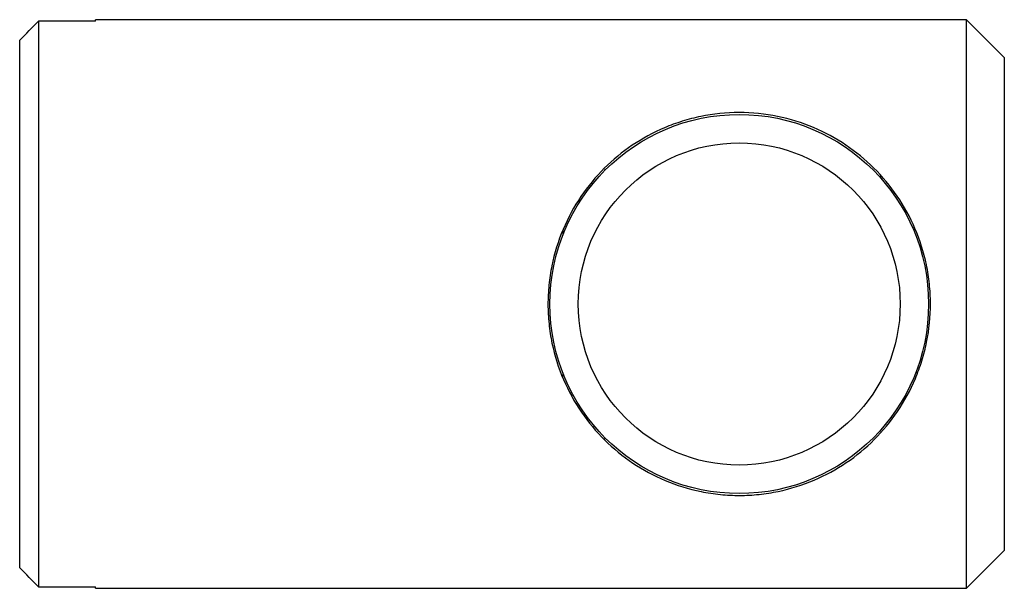
# Paper-space layout '_Справа' of a CAD drawing. Units: millimetres. Extents: x -19 to 7, y -7.5 to 7.5.
import ezdxf

# ---------------------------------------------------------------- set-up
doc = ezdxf.new("R2010")
doc.units = ezdxf.units.MM

psp = doc.layouts.new('_Справа')

# ---------------------------------------------------------------- linework, layer by layer
at = {"color": 7, "linetype": 'Continuous', "lineweight": 25}
for p, q in [((-18.5, 7.462), (-18.5, -7.462)), ((-17, 7.462), (-18.5, 7.462)), ((6, 7.5), (-17, 7.5)), ((-17, 7.462), (-17, 7.5)), ((7, 6.5), (6, 7.5)), ((6, -7.5), (6, 7.5)), ((-19, -6.96), (-19, 6.96)), ((7, 6.5), (7, -6.5)), ((-3.536, 3.536), (-3.56, 3.56)), ((-4.659, 1.957), (-4.659, 1.815)), ((-4.659, -1.815), (-4.659, -1.917)), ((-3.561, -3.561), (-3.536, -3.536)), ((6, -7.5), (7, -6.5)), ((-18.5, -7.462), (-17, -7.462)), ((-17, -7.5), (-17, -7.462)), ((-17, -7.5), (6, -7.5))]:
    psp.add_line(p, q, dxfattribs=at)
for radius in [5, 4.25]:
    psp.add_circle((0, 0), radius, dxfattribs=at)
for points in [[(-19, 6.96), (-18.833, 7.127), (-18.667, 7.295), (-18.5, 7.462)], [(-18.5, -7.462), (-18.667, -7.295), (-18.833, -7.127), (-19, -6.96)]]:
    psp.add_open_spline(points, degree=3, dxfattribs=at)
psp.add_open_spline([(0, 5.05), (0.346, 5.05), (0.683, 5.015), (1.34, 4.88), (1.663, 4.78), (2.264, 4.526), (2.55, 4.371), (3.084, 4.012), (3.329, 3.811), (3.782, 3.362), (3.991, 3.111), (4.354, 2.579), (4.511, 2.295), (4.771, 1.687), (4.875, 1.361), (4.978, 0.865), (5.005, 0.697), (5.04, 0.358), (5.05, 0.184), (5.051, -0.331), (5.017, -0.67), (4.916, -1.17), (4.873, -1.336), (4.773, -1.657), (4.716, -1.814), (4.522, -2.272), (4.363, -2.564), (3.999, -3.102), (3.794, -3.348), (3.34, -3.802), (3.092, -4.006), (2.563, -4.363), (2.282, -4.517), (1.674, -4.776), (1.358, -4.876), (0.863, -4.978), (0.694, -5.005), (0.352, -5.041), (0.012, -5.059), (-0.328, -5.042), (-0.668, -5.009), (-0.838, -4.983), (-1.336, -4.882), (-1.653, -4.783), (-2.263, -4.527), (-2.545, -4.373), (-3.076, -4.018), (-3.325, -3.815), (-3.781, -3.363), (-3.985, -3.118), (-4.35, -2.585), (-4.511, -2.294), (-4.773, -1.684), (-4.874, -1.365), (-4.979, -0.863), (-5.005, -0.693), (-5.04, -0.353), (-5.05, -0.183), (-5.05, 0.157), (-5.042, 0.328), (-5.008, 0.67), (-4.982, 0.841), (-4.881, 1.34), (-4.781, 1.66), (-4.519, 2.278), (-4.362, 2.566), (-3.997, 3.103), (-3.789, 3.354), (-3.336, 3.805), (-3.09, 4.007), (-2.556, 4.367), (-2.27, 4.523), (-1.82, 4.714), (-1.665, 4.77), (-1.347, 4.87), (-1.182, 4.913), (-0.686, 5.015), (-0.346, 5.05), (0, 5.05)], degree=3, knots=[0, 0, 0, 0, 0.03125, 0.03125, 0.0625, 0.0625, 0.09375, 0.09375, 0.125, 0.125, 0.15625, 0.15625, 0.1875, 0.1875, 0.21875, 0.21875, 0.234375, 0.234375, 0.25, 0.25, 0.28125, 0.28125, 0.296875, 0.296875, 0.3125, 0.3125, 0.34375, 0.34375, 0.375, 0.375, 0.40625, 0.40625, 0.4375, 0.4375, 0.46875, 0.46875, 0.484375, 0.484375, 0.5, 0.515625, 0.515625, 0.53125, 0.53125, 0.5625, 0.5625, 0.59375, 0.59375, 0.625, 0.625, 0.65625, 0.65625, 0.6875, 0.6875, 0.71875, 0.71875, 0.734375, 0.734375, 0.75, 0.75, 0.765625, 0.765625, 0.78125, 0.78125, 0.8125, 0.8125, 0.84375, 0.84375, 0.875, 0.875, 0.90625, 0.90625, 0.9375, 0.9375, 0.953125, 0.953125, 0.96875, 0.96875, 1, 1, 1, 1], dxfattribs=at)

doc.saveas('drawing.dxf')
